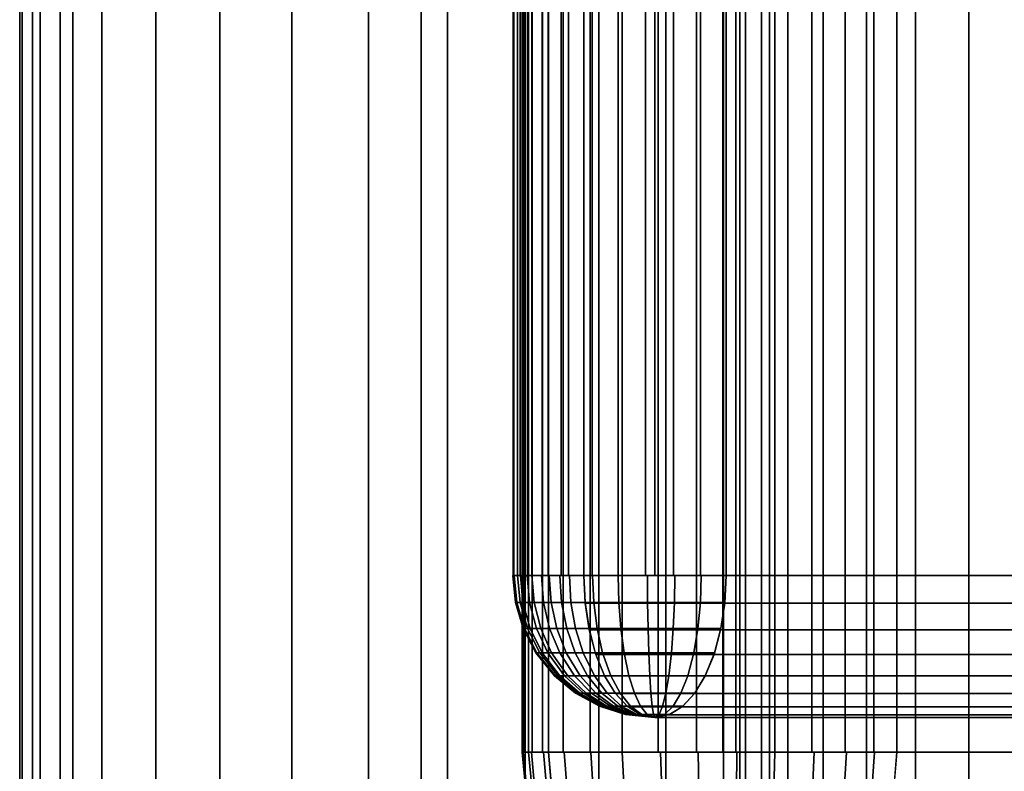
# Model space of a CAD drawing. Units: metres. Extents: x -8 to 8, y -8 to 8.
# Drawn here: x -2.5 to 0, y -1.5 to 0.3 of the extents above; entities that cross this region are included whole.
import ezdxf

# ---------------------------------------------------------------- set-up
doc = ezdxf.new("R2010")
doc.units = ezdxf.units.M

msp = doc.modelspace()

# ---------------------------------------------------------------- linework, layer by layer
at = {"layer": 'blue - square_ring', "color": 50}
for points in [[(-1.24893, 1.5, -1.33174), (-1.245723, 1.5, -1.233775), (-1.245723, -1.5, -1.233775), (-1.24893, -1.5, -1.33174)], [(-1.232963, 1.5, -1.428447), (-1.24893, 1.5, -1.33174), (-1.24893, -1.5, -1.33174), (-1.232963, -1.5, -1.428447)], [(-1.245723, 1.5, -1.233775), (-1.223465, 1.5, -1.138318), (-1.223465, -1.5, -1.138318), (-1.245723, -1.5, -1.233775)], [(-1.198436, 1.5, -1.520182), (-1.232963, 1.5, -1.428447), (-1.232963, -1.5, -1.428447), (-1.198436, -1.5, -1.520182)], [(-1.223465, 1.5, -1.138318), (-1.183013, 1.5, -1.049038), (-1.183013, -1.5, -1.049038), (-1.223465, -1.5, -1.138318)], [(-1.146677, 1.5, -1.603419), (-1.198436, 1.5, -1.520182), (-1.198436, -1.5, -1.520182), (-1.146677, -1.5, -1.603419)], [(-1.183013, 1.5, -1.049038), (-0.75, 1.5, -1.299038), (-0.75, -1.5, -1.299038), (-1.183013, -1.5, -1.049038)], [(-1.079673, 1.5, -1.674958), (-1.146677, 1.5, -1.603419), (-1.146677, -1.5, -1.603419), (-1.079673, -1.5, -1.674958)], [(-1, 1.5, -1.732051), (-1.079673, 1.5, -1.674958), (-1.079673, -1.5, -1.674958), (-1, -1.5, -1.732051)], [(-0.91072, 1.5, -1.772503), (-1, 1.5, -1.732051), (-1, -1.5, -1.732051), (-0.91072, -1.5, -1.772503)], [(-0.815263, 1.5, -1.79476), (-0.91072, 1.5, -1.772503), (-0.91072, -1.5, -1.772503), (-0.815263, -1.5, -1.79476)], [(-0.717299, 1.5, -1.797967), (-0.815263, 1.5, -1.79476), (-0.815263, -1.5, -1.79476), (-0.717299, -1.5, -1.797967)], [(-0.75, 1.5, -1.299038), (-0.316987, 1.5, -1.549038), (-0.316987, -1.5, -1.549038), (-0.75, -1.5, -1.299038)], [(-0.620591, 1.5, -1.782001), (-0.717299, 1.5, -1.797967), (-0.717299, -1.5, -1.797967), (-0.620591, -1.5, -1.782001)], [(-0.528856, 1.5, -1.747474), (-0.620591, 1.5, -1.782001), (-0.620591, -1.5, -1.782001), (-0.528856, -1.5, -1.747474)], [(-0.445619, 1.5, -1.695715), (-0.528856, 1.5, -1.747474), (-0.528856, -1.5, -1.747474), (-0.445619, -1.5, -1.695715)], [(-0.37408, 1.5, -1.628711), (-0.445619, 1.5, -1.695715), (-0.445619, -1.5, -1.695715), (-0.37408, -1.5, -1.628711)], [(-0.316987, 1.5, -1.549038), (-0.37408, 1.5, -1.628711), (-0.37408, -1.5, -1.628711), (-0.316987, -1.5, -1.549038)], [(-1.232963, -1.5, -1.428447), (-1.248782, -1.5, -1.333916), (-1.239618, -1.595405, -1.333275), (-1.22409, -1.595405, -1.42607)], [(-1.248782, -1.5, -1.333916), (-1.246273, -1.5, -1.238103), (-1.237155, -1.595405, -1.239223), (-1.239618, -1.595405, -1.333275)], [(-1.246273, -1.5, -1.238103), (-1.225528, -1.5, -1.144529), (-1.216792, -1.595405, -1.147368), (-1.237155, -1.595405, -1.239223)], [(-1.195503, -1.5, -1.526033), (-1.232963, -1.5, -1.428447), (-1.22409, -1.595405, -1.42607), (-1.187318, -1.595405, -1.521863)], [(-1.225528, -1.5, -1.144529), (-1.183013, -1.5, -1.049038), (-1.175057, -1.595405, -1.053631), (-1.216792, -1.595405, -1.147368)], [(-1.144006, -1.5, -1.606869), (-1.195503, -1.5, -1.526033), (-1.187318, -1.595405, -1.521863), (-1.136767, -1.595405, -1.601213)], [(-1.174693, -1.597545, -1.053841), (-1.183013, -1.5, -1.049038), (0.316987, -1.5, 1.549038), (0.325308, -1.597545, 1.544234)], [(-1.183013, -1.5, -1.049038), (-0.75, -1.5, -1.299038), (0.75, -1.5, 1.299038), (0.316987, -1.5, 1.549038)], [(-1.07803, -1.5, -1.676393), (-1.144006, -1.5, -1.606869), (-1.136767, -1.595405, -1.601213), (-1.072003, -1.595405, -1.66946)], [(-1, -1.5, -1.732051), (-1.07803, -1.5, -1.676393), (-1.072003, -1.595405, -1.66946), (-0.995407, -1.595405, -1.724095)], [(-0.904509, -1.5, -1.774566), (-1, -1.5, -1.732051), (-0.995407, -1.595405, -1.724095), (-0.90167, -1.595405, -1.765829)], [(-0.810935, -1.5, -1.795311), (-0.904509, -1.5, -1.774566), (-0.90167, -1.595405, -1.765829), (-0.809815, -1.595405, -1.786193)], [(-0.715122, -1.5, -1.79782), (-0.810935, -1.5, -1.795311), (-0.809815, -1.595405, -1.786193), (-0.715763, -1.595405, -1.788656)], [(-0.75, -1.5, -1.299038), (-0.316988, -1.5, -1.549038), (1.183013, -1.5, 1.049038), (0.75, -1.5, 1.299038)], [(-0.620591, -1.5, -1.782001), (-0.715122, -1.5, -1.79782), (-0.715763, -1.595405, -1.788656), (-0.622968, -1.595405, -1.773128)], [(-0.523005, -1.5, -1.744541), (-0.620591, -1.5, -1.782001), (-0.622968, -1.595405, -1.773128), (-0.527175, -1.595405, -1.736356)], [(-0.442169, -1.5, -1.693043), (-0.523005, -1.5, -1.744541), (-0.527175, -1.595405, -1.736356), (-0.447825, -1.595405, -1.685804)], [(-0.372645, -1.5, -1.627068), (-0.442169, -1.5, -1.693043), (-0.447825, -1.595405, -1.685804), (-0.379578, -1.595405, -1.621041)], [(-0.316987, -1.5, -1.549038), (-0.372645, -1.5, -1.627068), (-0.379578, -1.595405, -1.621041), (-0.324943, -1.595405, -1.544445)], [(-0.316988, -1.5, -1.549038), (-0.325308, -1.597545, -1.544234), (1.174693, -1.597545, 1.053842), (1.183013, -1.5, 1.049038)]]:
    msp.add_3dface(points, dxfattribs=at)
at = {"layer": 'green - square_ring', "color": 40}
for points in [[(-0.69352, 2.12132, -2.25927), (-0.707107, 2.12132, -2.12132), (-0.707107, -2.12132, -2.12132), (-0.69352, -2.12132, -2.25927)], [(-0.707107, 2.12132, -2.12132), (0, 2.12132, -2.12132), (0, -2.12132, -2.12132), (-0.707107, -2.12132, -2.12132)], [(-0.707107, 2.12132, 2.12132), (-0.69352, 2.12132, 2.25927), (-0.69352, -2.12132, 2.25927), (-0.707107, -2.12132, 2.12132)], [(0, 2.12132, 2.12132), (-0.707107, 2.12132, 2.12132), (-0.707107, -2.12132, 2.12132), (0, -2.12132, 2.12132)], [(-0.653282, 2.12132, -2.391919), (-0.69352, 2.12132, -2.25927), (-0.69352, -2.12132, -2.25927), (-0.653282, -2.12132, -2.391919)], [(-0.69352, 2.12132, 2.25927), (-0.653281, 2.12132, 2.391919), (-0.653281, -2.12132, 2.391919), (-0.69352, -2.12132, 2.25927)], [(-0.587938, 2.12132, -2.514168), (-0.653282, 2.12132, -2.391919), (-0.653282, -2.12132, -2.391919), (-0.587938, -2.12132, -2.514168)], [(-0.653281, 2.12132, 2.391919), (-0.587938, 2.12132, 2.514168), (-0.587938, -2.12132, 2.514168), (-0.653281, -2.12132, 2.391919)], [(-0.5, 2.12132, -2.62132), (-0.587938, 2.12132, -2.514168), (-0.587938, -2.12132, -2.514168), (-0.5, -2.12132, -2.62132)], [(-0.587938, 2.12132, 2.514168), (-0.5, 2.12132, 2.62132), (-0.5, -2.12132, 2.62132), (-0.587938, -2.12132, 2.514168)], [(-0.392848, 2.12132, -2.709258), (-0.5, 2.12132, -2.62132), (-0.5, -2.12132, -2.62132), (-0.392848, -2.12132, -2.709258)], [(-0.5, 2.12132, 2.62132), (-0.392847, 2.12132, 2.709258), (-0.392847, -2.12132, 2.709258), (-0.5, -2.12132, 2.62132)], [(-0.270598, 2.12132, -2.774602), (-0.392848, 2.12132, -2.709258), (-0.392848, -2.12132, -2.709258), (-0.270598, -2.12132, -2.774602)], [(-0.392847, 2.12132, 2.709258), (-0.270598, 2.12132, 2.774602), (-0.270598, -2.12132, 2.774602), (-0.392847, -2.12132, 2.709258)], [(-0.13795, 2.12132, -2.814841), (-0.270598, 2.12132, -2.774602), (-0.270598, -2.12132, -2.774602), (-0.13795, -2.12132, -2.814841)], [(-0.270598, 2.12132, 2.774602), (-0.13795, 2.12132, 2.814841), (-0.13795, -2.12132, 2.814841), (-0.270598, -2.12132, 2.774602)], [(0, 2.12132, -2.828427), (-0.13795, 2.12132, -2.814841), (-0.13795, -2.12132, -2.814841), (0, -2.12132, -2.828427)], [(-0.13795, 2.12132, 2.814841), (0, 2.12132, 2.828427), (0, -2.12132, 2.828427), (-0.13795, -2.12132, 2.814841)]]:
    msp.add_3dface(points, dxfattribs=at)
at = {"layer": 'purple - square_ring', "color": 60}
for points in [[(-1.271355, 1.06066, -0.507207), (-1.260065, 1.06066, -0.438824), (-1.260065, -1.06066, -0.438824), (-1.271355, -1.06066, -0.507207)], [(-1.269087, 1.06066, -0.576478), (-1.271355, 1.06066, -0.507207), (-1.271355, -1.06066, -0.507207), (-1.269087, -1.06066, -0.576478)], [(-1.253349, 1.06066, -0.643976), (-1.269087, 1.06066, -0.576478), (-1.269087, -1.06066, -0.576478), (-1.253349, -1.06066, -0.643976)], [(-1.260065, 1.06066, -0.438824), (-1.235651, 1.06066, -0.373958), (-1.235651, -1.06066, -0.373958), (-1.260065, -1.06066, -0.438824)], [(-1.224745, 1.06066, -0.707107), (-1.253349, 1.06066, -0.643976), (-1.253349, -1.06066, -0.643976), (-1.224745, -1.06066, -0.707107)], [(-1.235651, 1.06066, -0.373958), (-1.199051, 1.06066, -0.315101), (-1.199051, -1.06066, -0.315101), (-1.235651, -1.06066, -0.373958)], [(-1.184374, 1.06066, -0.763444), (-1.224745, 1.06066, -0.707107), (-1.224745, -1.06066, -0.707107), (-1.184374, -1.06066, -0.763444)], [(-1.199051, 1.06066, -0.315101), (-1.151673, 1.06066, -0.264515), (-1.151673, -1.06066, -0.264515), (-1.199051, -1.06066, -0.315101)], [(-1.133788, 1.06066, -0.810823), (-1.184374, 1.06066, -0.763444), (-1.184374, -1.06066, -0.763444), (-1.133788, -1.06066, -0.810823)], [(-1.151673, 1.06066, -0.264515), (-1.095335, 1.06066, -0.224144), (-1.095335, -1.06066, -0.224144), (-1.151673, -1.06066, -0.264515)], [(-1.074931, 1.06066, -0.847423), (-1.133788, 1.06066, -0.810823), (-1.133788, -1.06066, -0.810823), (-1.074931, -1.06066, -0.847423)], [(-1.095335, 1.06066, -0.224144), (-0.918559, 1.06066, -0.53033), (-0.918559, -1.06066, -0.53033), (-1.095335, -1.06066, -0.224144)], [(-1.010065, 1.06066, -0.871837), (-1.074931, 1.06066, -0.847423), (-1.074931, -1.06066, -0.847423), (-1.010065, -1.06066, -0.871837)], [(-0.941682, 1.06066, -0.883127), (-1.010065, 1.06066, -0.871837), (-1.010065, -1.06066, -0.871837), (-0.941682, -1.06066, -0.883127)], [(-0.872411, 1.06066, -0.880859), (-0.941682, 1.06066, -0.883127), (-0.941682, -1.06066, -0.883127), (-0.872411, -1.06066, -0.880859)], [(-0.918559, 1.06066, -0.53033), (-0.741782, 1.06066, -0.836516), (-0.741782, -1.06066, -0.836516), (-0.918559, -1.06066, -0.53033)], [(-0.804913, 1.06066, -0.865121), (-0.872411, 1.06066, -0.880859), (-0.872411, -1.06066, -0.880859), (-0.804913, -1.06066, -0.865121)], [(-0.741782, 1.06066, -0.836516), (-0.804913, 1.06066, -0.865121), (-0.804913, -1.06066, -0.865121), (-0.741782, -1.06066, -0.836516)], [(-1.268671, -1.06066, -0.579535), (-1.271628, -1.06066, -0.511827), (-1.265141, -1.128121, -0.512167), (-1.262239, -1.128121, -0.578631)], [(-1.271628, -1.06066, -0.511827), (-1.260065, -1.06066, -0.438824), (-1.253791, -1.128121, -0.440505), (-1.265141, -1.128121, -0.512167)], [(-1.25285, -1.06066, -0.645436), (-1.268671, -1.06066, -0.579535), (-1.262239, -1.128121, -0.578631), (-1.246708, -1.128121, -0.643321)], [(-1.260065, -1.06066, -0.438824), (-1.23633, -1.06066, -0.375343), (-1.230492, -1.128121, -0.37819), (-1.253791, -1.128121, -0.440505)], [(-1.224745, -1.06066, -0.707107), (-1.25285, -1.06066, -0.645436), (-1.246708, -1.128121, -0.643321), (-1.219119, -1.128121, -0.703859)], [(-1.23633, -1.06066, -0.375343), (-1.200919, -1.06066, -0.317556), (-1.195731, -1.128121, -0.321466), (-1.230492, -1.128121, -0.37819)], [(-1.1813, -1.06066, -0.766904), (-1.224745, -1.06066, -0.707107), (-1.219119, -1.128121, -0.703859), (-1.176473, -1.128121, -0.762557)], [(-1.200919, -1.06066, -0.317556), (-1.155132, -1.06066, -0.267589), (-1.150786, -1.128121, -0.272416), (-1.195731, -1.128121, -0.321466)], [(-1.131332, -1.06066, -0.81269), (-1.1813, -1.06066, -0.766904), (-1.176473, -1.128121, -0.762557), (-1.127423, -1.128121, -0.807503)], [(-1.155132, -1.06066, -0.267589), (-1.095335, -1.06066, -0.224144), (-1.092088, -1.128121, -0.229769), (-1.150786, -1.128121, -0.272416)], [(-1.073546, -1.06066, -0.848102), (-1.131332, -1.06066, -0.81269), (-1.127423, -1.128121, -0.807503), (-1.070699, -1.128121, -0.842264)], [(-1.091939, -1.129635, -0.230027), (-1.095335, -1.06066, -0.224144), (0.741782, -1.06066, 0.836516), (0.745179, -1.129635, 0.830633)], [(-1.095335, -1.06066, -0.224144), (-0.918559, -1.06066, -0.53033), (0.918559, -1.06066, 0.53033), (0.741782, -1.06066, 0.836516)], [(-1.010065, -1.06066, -0.871837), (-1.073546, -1.06066, -0.848102), (-1.070699, -1.128121, -0.842264), (-1.008384, -1.128121, -0.865562)], [(-0.937062, -1.06066, -0.883399), (-1.010065, -1.06066, -0.871837), (-1.008384, -1.128121, -0.865562), (-0.936722, -1.128121, -0.876912)], [(-0.869353, -1.06066, -0.880443), (-0.937062, -1.06066, -0.883399), (-0.936722, -1.128121, -0.876912), (-0.870258, -1.128121, -0.87401)], [(-0.918559, -1.06066, -0.53033), (-0.741782, -1.06066, -0.836516), (1.095335, -1.06066, 0.224144), (0.918559, -1.06066, 0.53033)], [(-0.803453, -1.06066, -0.864622), (-0.869353, -1.06066, -0.880443), (-0.870258, -1.128121, -0.87401), (-0.805568, -1.128121, -0.85848)], [(-0.741782, -1.06066, -0.836516), (-0.803453, -1.06066, -0.864622), (-0.805568, -1.128121, -0.85848), (-0.74503, -1.128121, -0.830891)], [(-0.741782, -1.06066, -0.836516), (-0.745179, -1.129635, -0.830633), (1.091939, -1.129635, 0.230027), (1.095335, -1.06066, 0.224144)], [(-1.262239, -1.128121, -0.578631), (-1.265141, -1.128121, -0.512167), (-1.245918, -1.193104, -0.513174), (-1.243178, -1.193104, -0.575952)], [(-1.265141, -1.128121, -0.512167), (-1.253791, -1.128121, -0.440505), (-1.235198, -1.193104, -0.445487), (-1.245918, -1.193104, -0.513174)], [(-1.246708, -1.128121, -0.643321), (-1.262239, -1.128121, -0.578631), (-1.243178, -1.193104, -0.575952), (-1.228508, -1.193104, -0.637054)], [(-1.253791, -1.128121, -0.440505), (-1.230492, -1.128121, -0.37819), (-1.213192, -1.193104, -0.386628), (-1.235198, -1.193104, -0.445487)], [(-1.219119, -1.128121, -0.703859), (-1.246708, -1.128121, -0.643321), (-1.228508, -1.193104, -0.637054), (-1.20245, -1.193104, -0.694235)], [(-1.230492, -1.128121, -0.37819), (-1.195731, -1.128121, -0.321466), (-1.180359, -1.193104, -0.33305), (-1.213192, -1.193104, -0.386628)], [(-1.176473, -1.128121, -0.762557), (-1.219119, -1.128121, -0.703859), (-1.20245, -1.193104, -0.694235), (-1.162168, -1.193104, -0.749677)], [(-1.195731, -1.128121, -0.321466), (-1.150786, -1.128121, -0.272416), (-1.137906, -1.193104, -0.286721), (-1.180359, -1.193104, -0.33305)], [(-1.127423, -1.128121, -0.807503), (-1.176473, -1.128121, -0.762557), (-1.162168, -1.193104, -0.749677), (-1.115839, -1.193104, -0.79213)], [(-1.150786, -1.128121, -0.272416), (-1.092088, -1.128121, -0.229769), (-1.082463, -1.193104, -0.246439), (-1.137906, -1.193104, -0.286721)], [(-1.070699, -1.128121, -0.842264), (-1.127423, -1.128121, -0.807503), (-1.115839, -1.193104, -0.79213), (-1.062261, -1.193104, -0.824963)], [(-1.081879, -1.195959, -0.247451), (-1.091939, -1.129635, -0.230027), (0.745179, -1.129635, 0.830633), (0.755238, -1.195959, 0.813209)], [(-1.008384, -1.128121, -0.865562), (-1.070699, -1.128121, -0.842264), (-1.062261, -1.193104, -0.824963), (-1.003402, -1.193104, -0.846969)], [(-0.936722, -1.128121, -0.876912), (-1.008384, -1.128121, -0.865562), (-1.003402, -1.193104, -0.846969), (-0.935715, -1.193104, -0.85769)], [(-0.870258, -1.128121, -0.87401), (-0.936722, -1.128121, -0.876912), (-0.935715, -1.193104, -0.85769), (-0.872936, -1.193104, -0.854949)], [(-0.805568, -1.128121, -0.85848), (-0.870258, -1.128121, -0.87401), (-0.872936, -1.193104, -0.854949), (-0.811835, -1.193104, -0.84028)], [(-0.74503, -1.128121, -0.830891), (-0.805568, -1.128121, -0.85848), (-0.811835, -1.193104, -0.84028), (-0.754654, -1.193104, -0.814221)], [(-0.745179, -1.129635, -0.830633), (-0.755238, -1.195959, -0.813209), (1.081879, -1.195959, 0.247451), (1.091939, -1.129635, 0.230027)], [(-1.243178, -1.193104, -0.575952), (-1.245918, -1.193104, -0.513174), (-1.214667, -1.253219, -0.514812), (-1.212188, -1.253219, -0.571597)], [(-1.245918, -1.193104, -0.513174), (-1.235198, -1.193104, -0.445487), (-1.20497, -1.253219, -0.453586), (-1.214667, -1.253219, -0.514812)], [(-1.228508, -1.193104, -0.637054), (-1.243178, -1.193104, -0.575952), (-1.212188, -1.253219, -0.571597), (-1.198919, -1.253219, -0.626866)], [(-1.235198, -1.193104, -0.445487), (-1.213192, -1.193104, -0.386628), (-1.185064, -1.253219, -0.400347), (-1.20497, -1.253219, -0.453586)], [(-1.20245, -1.193104, -0.694235), (-1.228508, -1.193104, -0.637054), (-1.198919, -1.253219, -0.626866), (-1.175348, -1.253219, -0.678588)], [(-1.213192, -1.193104, -0.386628), (-1.180359, -1.193104, -0.33305), (-1.155366, -1.253219, -0.351883), (-1.185064, -1.253219, -0.400347)], [(-1.162168, -1.193104, -0.749677), (-1.20245, -1.193104, -0.694235), (-1.175348, -1.253219, -0.678588), (-1.138912, -1.253219, -0.728737)], [(-1.180359, -1.193104, -0.33305), (-1.137906, -1.193104, -0.286721), (-1.116966, -1.253219, -0.309977), (-1.155366, -1.253219, -0.351883)], [(-1.115839, -1.193104, -0.79213), (-1.162168, -1.193104, -0.749677), (-1.138912, -1.253219, -0.728737), (-1.097006, -1.253219, -0.767137)], [(-1.137906, -1.193104, -0.286721), (-1.082463, -1.193104, -0.246439), (-1.066816, -1.253219, -0.273541), (-1.116966, -1.253219, -0.309977)], [(-1.062261, -1.193104, -0.824963), (-1.115839, -1.193104, -0.79213), (-1.097006, -1.253219, -0.767137), (-1.048542, -1.253219, -0.796836)], [(-1.065543, -1.257084, -0.275746), (-1.081879, -1.195959, -0.247451), (0.755238, -1.195959, 0.813209), (0.771574, -1.257084, 0.784915)], [(-1.003402, -1.193104, -0.846969), (-1.062261, -1.193104, -0.824963), (-1.048542, -1.253219, -0.796836), (-0.995302, -1.253219, -0.816741)], [(-0.935715, -1.193104, -0.85769), (-1.003402, -1.193104, -0.846969), (-0.995302, -1.253219, -0.816741), (-0.934077, -1.253219, -0.826439)], [(-0.872936, -1.193104, -0.854949), (-0.935715, -1.193104, -0.85769), (-0.934077, -1.253219, -0.826439), (-0.877292, -1.253219, -0.823959)], [(-0.811835, -1.193104, -0.84028), (-0.872936, -1.193104, -0.854949), (-0.877292, -1.253219, -0.823959), (-0.822023, -1.253219, -0.81069)], [(-0.754654, -1.193104, -0.814221), (-0.811835, -1.193104, -0.84028), (-0.822023, -1.253219, -0.81069), (-0.770301, -1.253219, -0.78712)], [(-0.755238, -1.195959, -0.813209), (-0.771574, -1.257084, -0.784915), (1.065543, -1.257084, 0.275746), (1.081879, -1.195959, 0.247451)], [(-1.212188, -1.253219, -0.571597), (-1.214667, -1.253219, -0.514812), (-1.168216, -1.31066, -0.517246), (-1.166126, -1.31066, -0.565123)], [(-1.214667, -1.253219, -0.514812), (-1.20497, -1.253219, -0.453586), (-1.16004, -1.31066, -0.465625), (-1.168216, -1.31066, -0.517246)], [(-1.198919, -1.253219, -0.626866), (-1.212188, -1.253219, -0.571597), (-1.166126, -1.31066, -0.565123), (-1.154938, -1.31066, -0.611722)], [(-1.20497, -1.253219, -0.453586), (-1.185064, -1.253219, -0.400347), (-1.143257, -1.31066, -0.420737), (-1.16004, -1.31066, -0.465625)], [(-1.175348, -1.253219, -0.678588), (-1.198919, -1.253219, -0.626866), (-1.154938, -1.31066, -0.611722), (-1.135065, -1.31066, -0.65533)], [(-1.185064, -1.253219, -0.400347), (-1.155366, -1.253219, -0.351883), (-1.118217, -1.31066, -0.379876), (-1.143257, -1.31066, -0.420737)], [(-1.138912, -1.253219, -0.728737), (-1.175348, -1.253219, -0.678588), (-1.135065, -1.31066, -0.65533), (-1.104345, -1.31066, -0.697613)], [(-1.155366, -1.253219, -0.351883), (-1.116966, -1.253219, -0.309977), (-1.085841, -1.31066, -0.344544), (-1.118217, -1.31066, -0.379876)], [(-1.097006, -1.253219, -0.767137), (-1.138912, -1.253219, -0.728737), (-1.104345, -1.31066, -0.697613), (-1.069013, -1.31066, -0.729989)], [(-1.116966, -1.253219, -0.309977), (-1.066816, -1.253219, -0.273541), (-1.043559, -1.31066, -0.313824), (-1.085841, -1.31066, -0.344544)], [(-1.048542, -1.253219, -0.796836), (-1.097006, -1.253219, -0.767137), (-1.069013, -1.31066, -0.729989), (-1.028152, -1.31066, -0.755029)], [(-1.043559, -1.31066, -0.313824), (-1.065543, -1.257084, -0.275746), (0.771574, -1.257084, 0.784915), (0.793559, -1.31066, 0.746837)], [(-0.995302, -1.253219, -0.816741), (-1.048542, -1.253219, -0.796836), (-1.028152, -1.31066, -0.755029), (-0.983263, -1.31066, -0.771812)], [(-0.934077, -1.253219, -0.826439), (-0.995302, -1.253219, -0.816741), (-0.983263, -1.31066, -0.771812), (-0.931643, -1.31066, -0.779988)], [(-0.877292, -1.253219, -0.823959), (-0.934077, -1.253219, -0.826439), (-0.931643, -1.31066, -0.779988), (-0.883765, -1.31066, -0.777897)], [(-0.822023, -1.253219, -0.81069), (-0.877292, -1.253219, -0.823959), (-0.883765, -1.31066, -0.777897), (-0.837167, -1.31066, -0.76671)], [(-0.770301, -1.253219, -0.78712), (-0.822023, -1.253219, -0.81069), (-0.837167, -1.31066, -0.76671), (-0.793559, -1.31066, -0.746837)], [(-0.771574, -1.257084, -0.784915), (-0.793559, -1.31066, -0.746836), (1.043559, -1.31066, 0.313824), (1.065543, -1.257084, 0.275746)], [(-1.166126, -1.31066, -0.565123), (-1.168216, -1.31066, -0.517246), (-1.115992, -1.353769, -0.519983), (-1.114339, -1.353769, -0.557845)], [(-1.168216, -1.31066, -0.517246), (-1.16004, -1.31066, -0.465625), (-1.109527, -1.353769, -0.47916), (-1.115992, -1.353769, -0.519983)], [(-1.154938, -1.31066, -0.611722), (-1.166126, -1.31066, -0.565123), (-1.114339, -1.353769, -0.557845), (-1.105492, -1.353769, -0.594697)], [(-1.16004, -1.31066, -0.465625), (-1.143257, -1.31066, -0.420737), (-1.096254, -1.353769, -0.443662), (-1.109527, -1.353769, -0.47916)], [(-1.135065, -1.31066, -0.65533), (-1.154938, -1.31066, -0.611722), (-1.105492, -1.353769, -0.594697), (-1.089776, -1.353769, -0.629182)], [(-1.143257, -1.31066, -0.420737), (-1.118217, -1.31066, -0.379876), (-1.076453, -1.353769, -0.411349), (-1.096254, -1.353769, -0.443662)], [(-1.104345, -1.31066, -0.697613), (-1.135065, -1.31066, -0.65533), (-1.089776, -1.353769, -0.629182), (-1.065482, -1.353769, -0.66262)], [(-1.118217, -1.31066, -0.379876), (-1.085841, -1.31066, -0.344544), (-1.050849, -1.353769, -0.383407), (-1.076453, -1.353769, -0.411349)], [(-1.069013, -1.31066, -0.729989), (-1.104345, -1.31066, -0.697613), (-1.065482, -1.353769, -0.66262), (-1.03754, -1.353769, -0.688224)], [(-1.085841, -1.31066, -0.344544), (-1.043559, -1.31066, -0.313824), (-1.017411, -1.353769, -0.359113), (-1.050849, -1.353769, -0.383407)], [(-1.028152, -1.31066, -0.755029), (-1.069013, -1.31066, -0.729989), (-1.03754, -1.353769, -0.688224), (-1.005227, -1.353769, -0.708026)], [(-1.016771, -1.354629, -0.360222), (-1.043559, -1.31066, -0.313824), (0.793559, -1.31066, 0.746837), (0.820347, -1.354629, 0.700438)], [(-0.983263, -1.31066, -0.771812), (-1.028152, -1.31066, -0.755029), (-1.005227, -1.353769, -0.708026), (-0.969728, -1.353769, -0.721298)], [(-0.931643, -1.31066, -0.779988), (-0.983263, -1.31066, -0.771812), (-0.969728, -1.353769, -0.721298), (-0.928906, -1.353769, -0.727764)], [(-0.883765, -1.31066, -0.777897), (-0.931643, -1.31066, -0.779988), (-0.928906, -1.353769, -0.727764), (-0.891044, -1.353769, -0.726111)], [(-0.837167, -1.31066, -0.76671), (-0.883765, -1.31066, -0.777897), (-0.891044, -1.353769, -0.726111), (-0.854192, -1.353769, -0.717264)], [(-0.793559, -1.31066, -0.746837), (-0.837167, -1.31066, -0.76671), (-0.854192, -1.353769, -0.717264), (-0.819706, -1.353769, -0.701547)], [(-0.793559, -1.31066, -0.746836), (-0.820347, -1.354629, -0.700438), (1.01677, -1.354629, 0.360222), (1.043559, -1.31066, 0.313824)], [(-1.114339, -1.353769, -0.557845), (-1.115992, -1.353769, -0.519983), (-1.056514, -1.386108, -0.5231), (-1.055359, -1.386108, -0.549556)], [(-1.115992, -1.353769, -0.519983), (-1.109527, -1.353769, -0.47916), (-1.051996, -1.386108, -0.494576), (-1.056514, -1.386108, -0.5231)], [(-1.105492, -1.353769, -0.594697), (-1.114339, -1.353769, -0.557845), (-1.055359, -1.386108, -0.549556), (-1.049177, -1.386108, -0.575306)], [(-1.109527, -1.353769, -0.47916), (-1.096254, -1.353769, -0.443662), (-1.042722, -1.386108, -0.469772), (-1.051996, -1.386108, -0.494576)], [(-1.089776, -1.353769, -0.629182), (-1.105492, -1.353769, -0.594697), (-1.049177, -1.386108, -0.575306), (-1.038195, -1.386108, -0.599402)], [(-1.096254, -1.353769, -0.443662), (-1.076453, -1.353769, -0.411349), (-1.028886, -1.386108, -0.447193), (-1.042722, -1.386108, -0.469772)], [(-1.065482, -1.353769, -0.66262), (-1.089776, -1.353769, -0.629182), (-1.038195, -1.386108, -0.599402), (-1.02122, -1.386108, -0.622767)], [(-1.076453, -1.353769, -0.411349), (-1.050849, -1.353769, -0.383407), (-1.010995, -1.386108, -0.427669), (-1.028886, -1.386108, -0.447193)], [(-1.03754, -1.353769, -0.688224), (-1.065482, -1.353769, -0.66262), (-1.02122, -1.386108, -0.622767), (-1.001696, -1.386108, -0.640657)], [(-1.050849, -1.353769, -0.383407), (-1.017411, -1.353769, -0.359113), (-0.987631, -1.386108, -0.410694), (-1.010995, -1.386108, -0.427669)], [(-1.005227, -1.353769, -0.708026), (-1.03754, -1.353769, -0.688224), (-1.001696, -1.386108, -0.640657), (-0.979117, -1.386108, -0.654494)], [(-0.986208, -1.387301, -0.413158), (-1.016771, -1.354629, -0.360222), (0.820347, -1.354629, 0.700438), (0.850909, -1.387301, 0.647503)], [(-0.969728, -1.353769, -0.721298), (-1.005227, -1.353769, -0.708026), (-0.979117, -1.386108, -0.654494), (-0.954313, -1.386108, -0.663767)], [(-0.928906, -1.353769, -0.727764), (-0.969728, -1.353769, -0.721298), (-0.954313, -1.386108, -0.663767), (-0.925789, -1.386108, -0.668285)], [(-0.891044, -1.353769, -0.726111), (-0.928906, -1.353769, -0.727764), (-0.925789, -1.386108, -0.668285), (-0.899333, -1.386108, -0.66713)], [(-0.854192, -1.353769, -0.717264), (-0.891044, -1.353769, -0.726111), (-0.899333, -1.386108, -0.66713), (-0.873583, -1.386108, -0.660948)], [(-0.819706, -1.353769, -0.701547), (-0.854192, -1.353769, -0.717264), (-0.873583, -1.386108, -0.660948), (-0.849487, -1.386108, -0.649967)], [(-0.820347, -1.354629, -0.700438), (-0.850909, -1.387301, -0.647502), (0.986208, -1.387301, 0.413158), (1.01677, -1.354629, 0.360222)], [(-1.055359, -1.386108, -0.549556), (-1.056514, -1.386108, -0.5231), (-0.991966, -1.406488, -0.526483), (-0.991351, -1.406488, -0.54056)], [(-1.056514, -1.386108, -0.5231), (-1.051996, -1.386108, -0.494576), (-0.989562, -1.406488, -0.511305), (-0.991966, -1.406488, -0.526483)], [(-1.049177, -1.386108, -0.575306), (-1.055359, -1.386108, -0.549556), (-0.991351, -1.406488, -0.54056), (-0.988062, -1.406488, -0.554262)], [(-1.051996, -1.386108, -0.494576), (-1.042722, -1.386108, -0.469772), (-0.984627, -1.406488, -0.498106), (-0.989562, -1.406488, -0.511305)], [(-1.038195, -1.386108, -0.599402), (-1.049177, -1.386108, -0.575306), (-0.988062, -1.406488, -0.554262), (-0.982218, -1.406488, -0.567084)], [(-1.042722, -1.386108, -0.469772), (-1.028886, -1.386108, -0.447193), (-0.977265, -1.406488, -0.486092), (-0.984627, -1.406488, -0.498106)], [(-1.02122, -1.386108, -0.622767), (-1.038195, -1.386108, -0.599402), (-0.982218, -1.406488, -0.567084), (-0.973186, -1.406488, -0.579517)], [(-1.028886, -1.386108, -0.447193), (-1.010995, -1.386108, -0.427669), (-0.967745, -1.406488, -0.475703), (-0.977265, -1.406488, -0.486092)], [(-1.001696, -1.386108, -0.640657), (-1.02122, -1.386108, -0.622767), (-0.973186, -1.406488, -0.579517), (-0.962797, -1.406488, -0.589036)], [(-1.010995, -1.386108, -0.427669), (-0.987631, -1.386108, -0.410694), (-0.955313, -1.406488, -0.466671), (-0.967745, -1.406488, -0.475703)], [(-0.979117, -1.386108, -0.654494), (-1.001696, -1.386108, -0.640657), (-0.962797, -1.406488, -0.589036), (-0.950782, -1.406488, -0.596399)], [(-0.953046, -1.40742, -0.470596), (-0.986208, -1.387301, -0.413158), (0.850909, -1.387301, 0.647503), (0.884071, -1.40742, 0.590064)], [(-0.954313, -1.386108, -0.663767), (-0.979117, -1.386108, -0.654494), (-0.950782, -1.406488, -0.596399), (-0.937584, -1.406488, -0.601333)], [(-0.925789, -1.386108, -0.668285), (-0.954313, -1.386108, -0.663767), (-0.937584, -1.406488, -0.601333), (-0.922406, -1.406488, -0.603737)], [(-0.899333, -1.386108, -0.66713), (-0.925789, -1.386108, -0.668285), (-0.922406, -1.406488, -0.603737), (-0.908328, -1.406488, -0.603123)], [(-0.873583, -1.386108, -0.660948), (-0.899333, -1.386108, -0.66713), (-0.908328, -1.406488, -0.603123), (-0.894627, -1.406488, -0.599833)], [(-0.849487, -1.386108, -0.649967), (-0.873583, -1.386108, -0.660948), (-0.894627, -1.406488, -0.599833), (-0.881805, -1.406488, -0.59399)], [(-0.850909, -1.387301, -0.647502), (-0.884071, -1.40742, -0.590064), (0.953046, -1.40742, 0.470596), (0.986208, -1.387301, 0.413158)], [(-0.918559, -1.414214, -0.53033), (-0.991351, -1.406488, -0.54056), (-0.991966, -1.406488, -0.526483)], [(-0.918559, -1.414214, -0.53033), (-0.991966, -1.406488, -0.526483), (-0.989562, -1.406488, -0.511305)], [(-0.918559, -1.414214, -0.53033), (-0.988062, -1.406488, -0.554262), (-0.991351, -1.406488, -0.54056)], [(-0.918559, -1.414214, -0.53033), (-0.989562, -1.406488, -0.511305), (-0.984627, -1.406488, -0.498106)], [(-0.918559, -1.414214, -0.53033), (-0.982218, -1.406488, -0.567084), (-0.988062, -1.406488, -0.554262)], [(-0.918559, -1.414214, -0.53033), (-0.984627, -1.406488, -0.498106), (-0.977265, -1.406488, -0.486092)], [(-0.918559, -1.414214, -0.53033), (-0.973186, -1.406488, -0.579517), (-0.982218, -1.406488, -0.567084)], [(-0.918559, -1.414214, -0.53033), (-0.977265, -1.406488, -0.486092), (-0.967745, -1.406488, -0.475703)], [(-0.918559, -1.414214, -0.53033), (-0.962797, -1.406488, -0.589036), (-0.973186, -1.406488, -0.579517)], [(-0.918559, -1.414214, -0.53033), (-0.967745, -1.406488, -0.475703), (-0.955313, -1.406488, -0.466671)], [(-0.918559, -1.414214, -0.53033), (-0.950782, -1.406488, -0.596399), (-0.962797, -1.406488, -0.589036)], [(-0.918559, -1.414214, -0.53033), (-0.953046, -1.40742, -0.470596), (0.884071, -1.40742, 0.590064), (0.918559, -1.414214, 0.53033)], [(-0.918559, -1.414214, -0.53033), (-0.937584, -1.406488, -0.601333), (-0.950782, -1.406488, -0.596399)], [(-0.918559, -1.414214, -0.53033), (-0.922406, -1.406488, -0.603737), (-0.937584, -1.406488, -0.601333)], [(-0.918559, -1.414214, -0.53033), (-0.908328, -1.406488, -0.603123), (-0.922406, -1.406488, -0.603737)], [(-0.918559, -1.414214, -0.53033), (-0.881805, -1.406488, -0.59399), (-0.894627, -1.406488, -0.599833)], [(-0.918559, -1.414214, -0.53033), (-0.894627, -1.406488, -0.599833), (-0.908328, -1.406488, -0.603123)], [(-0.884071, -1.40742, -0.590064), (-0.918559, -1.414214, -0.53033), (0.918559, -1.414214, 0.53033), (0.953046, -1.40742, 0.470596)]]:
    msp.add_3dface(points, dxfattribs=at)
at = {"layer": 'yellow - square_ring', "color": 30}
for points in [[(-2.497859, 3, 2.663479), (-2.465926, 3, 2.856895), (-2.465926, -3, 2.856895), (-2.497859, -3, 2.663479)], [(-2.491445, 3, 2.46755), (-2.497859, 3, 2.663479), (-2.497859, -3, 2.663479), (-2.491445, -3, 2.46755)], [(-2.44693, 3, 2.276637), (-2.491445, 3, 2.46755), (-2.491445, -3, 2.46755), (-2.44693, -3, 2.276637)], [(-2.465926, 3, 2.856895), (-2.396873, 3, 3.040365), (-2.396873, -3, 3.040365), (-2.465926, -3, 2.856895)], [(-2.366025, 3, 2.098076), (-2.44693, 3, 2.276637), (-2.44693, -3, 2.276637), (-2.366025, -3, 2.098076)], [(-2.396873, 3, 3.040365), (-2.293353, 3, 3.206838), (-2.293353, -3, 3.206838), (-2.396873, -3, 3.040365)], [(-1.5, 3, 2.598076), (-2.366025, 3, 2.098076), (-2.366025, -3, 2.098076), (-1.5, -3, 2.598076)], [(-2.293353, 3, 3.206838), (-2.159346, 3, 3.349916), (-2.159346, -3, 3.349916), (-2.293353, -3, 3.206838)], [(-2.159346, 3, 3.349916), (-2, 3, 3.464102), (-2, -3, 3.464102), (-2.159346, -3, 3.349916)], [(-2, 3, 3.464102), (-1.821439, 3, 3.545006), (-1.821439, -3, 3.545006), (-2, -3, 3.464102)], [(-1.821439, 3, 3.545006), (-1.630526, 3, 3.589521), (-1.630526, -3, 3.589521), (-1.821439, -3, 3.545006)], [(-1.630526, 3, 3.589521), (-1.434597, 3, 3.595935), (-1.434597, -3, 3.595935), (-1.630526, -3, 3.589521)], [(-0.633974, 3, 3.098076), (-1.5, 3, 2.598076), (-1.5, -3, 2.598076), (-0.633974, -3, 3.098076)], [(-1.434597, 3, 3.595935), (-1.241181, 3, 3.564002), (-1.241181, -3, 3.564002), (-1.434597, -3, 3.595935)], [(-1.241181, 3, 3.564002), (-1.057711, 3, 3.494949), (-1.057711, -3, 3.494949), (-1.241181, -3, 3.564002)], [(-1.057711, 3, 3.494949), (-0.891239, 3, 3.39143), (-0.891239, -3, 3.39143), (-1.057711, -3, 3.494949)], [(-0.891239, 3, 3.39143), (-0.74816, 3, 3.257422), (-0.74816, -3, 3.257422), (-0.891239, -3, 3.39143)], [(-0.74816, 3, 3.257422), (-0.633974, 3, 3.098076), (-0.633974, -3, 3.098076), (-0.74816, -3, 3.257422)]]:
    msp.add_3dface(points, dxfattribs=at)

doc.saveas('drawing.dxf')
